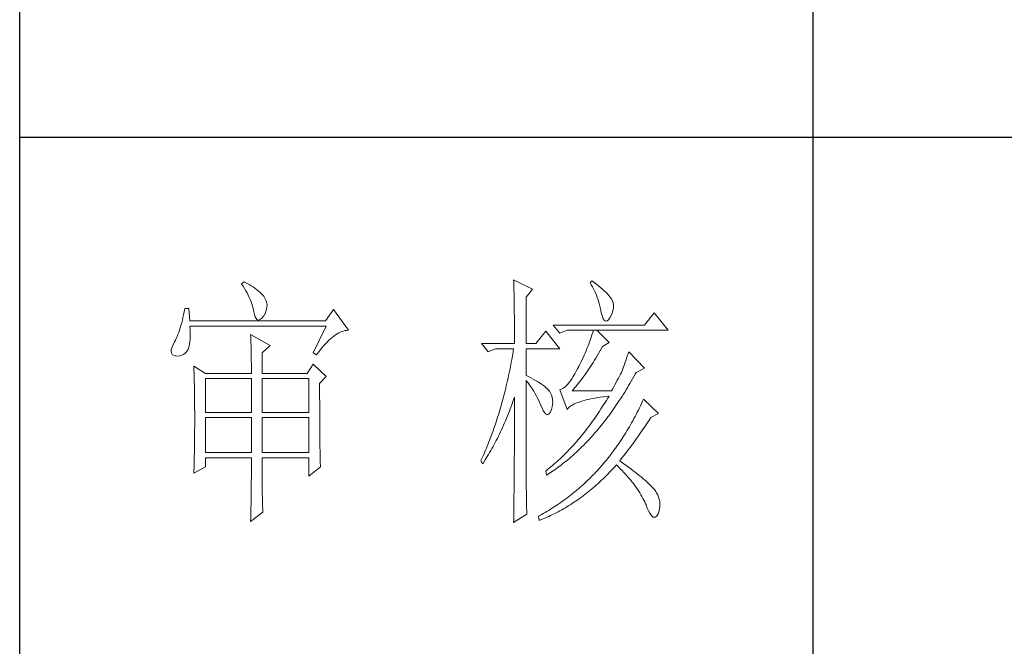
# Model space of a CAD drawing. Units: millimetres. Extents: x 8623 to 13348, y -71242 to -24237.
# Drawn here: x 12873 to 13106, y -65169 to -65021 of the extents above; entities that cross this region are included whole.
import ezdxf

# ---------------------------------------------------------------- set-up
doc = ezdxf.new("R2010")
doc.units = ezdxf.units.MM
doc.layers.add('轮廓线', color=7, linetype='Continuous', lineweight=25)

# ---------------------------------------------------------------- blocks, each defined once
blk = doc.blocks.new('文字')
blk.add_line((3870.01, 1145.22), (3870.01, 643.97))
at = {"layer": '轮廓线', "color": 7, "lineweight": 0}
for p, q in [((3813.46, 817.49), (3813.47, 817.03)), ((3817.04, 815.74), (3813.46, 817.49)), ((3762.47, 817.1), (3762, 816.71)), ((3762, 816.71), (3762.29, 816.28)), ((3762.29, 816.28), (3762.55, 815.85)), ((3762.62, 817.02), (3762.47, 817.1)), ((3762.55, 815.85), (3762.81, 815.43)), ((3763.04, 816.81), (3762.62, 817.02)), ((3763.44, 816.6), (3763.04, 816.81)), ((3763.82, 816.38), (3763.44, 816.6)), ((3764.19, 816.15), (3763.82, 816.38)), ((3764.53, 815.91), (3764.19, 816.15)), ((3764.86, 815.67), (3764.53, 815.91)), ((3765.17, 815.42), (3764.86, 815.67)), ((3813.47, 817.03), (3813.49, 816.58)), ((3813.49, 816.58), (3813.5, 816.12)), ((3813.5, 816.12), (3813.51, 815.66)), ((3813.51, 815.66), (3813.53, 814.73)), ((3815.8, 814.18), (3817.04, 815.74)), ((3828.23, 817.29), (3827.92, 816.9)), ((3827.92, 816.9), (3828.14, 816.55)), ((3828.14, 816.55), (3828.36, 816.18)), ((3828.66, 816.98), (3828.23, 817.29)), ((3828.36, 816.18), (3828.56, 815.8)), ((3828.56, 815.8), (3828.75, 815.4)), ((3829.12, 816.64), (3828.66, 816.98)), ((3829.56, 816.3), (3829.12, 816.64)), ((3829.95, 815.98), (3829.56, 816.3)), ((3830.32, 815.67), (3829.95, 815.98)), ((3830.66, 815.37), (3830.32, 815.67)), ((3762.81, 815.43), (3763.04, 815.01)), ((3763.04, 815.01), (3763.26, 814.59)), ((3763.26, 814.59), (3763.45, 814.17)), ((3763.45, 814.17), (3763.64, 813.76)), ((3763.64, 813.76), (3763.8, 813.35)), ((3765.45, 815.17), (3765.17, 815.42)), ((3765.72, 814.91), (3765.45, 815.17)), ((3765.97, 814.65), (3765.72, 814.91)), ((3766.2, 814.37), (3765.97, 814.65)), ((3766.26, 814.29), (3766.2, 814.37)), ((3766.48, 813.91), (3766.26, 814.29)), ((3766.65, 813.52), (3766.48, 813.91)), ((3813.53, 814.73), (3813.54, 814.26)), ((3813.54, 814.26), (3813.55, 813.79)), ((3813.55, 813.79), (3813.56, 813.32)), ((3815.8, 805.43), (3815.8, 814.18)), ((3828.75, 815.4), (3828.93, 815)), ((3828.93, 815), (3829.11, 814.57)), ((3829.11, 814.57), (3829.27, 814.14)), ((3829.27, 814.14), (3829.42, 813.7)), ((3829.42, 813.7), (3829.56, 813.24)), ((3830.96, 815.08), (3830.66, 815.37)), ((3831.24, 814.8), (3830.96, 815.08)), ((3831.48, 814.54), (3831.24, 814.8)), ((3831.68, 814.29), (3831.48, 814.54)), ((3831.86, 814.04), (3831.68, 814.29)), ((3832.01, 813.82), (3831.86, 814.04)), ((3832.12, 813.6), (3832.01, 813.82)), ((3751.27, 812.04), (3751.16, 811.46)), ((3752.05, 812.04), (3751.27, 812.04)), ((3752.21, 809.71), (3752.05, 812.04)), ((3763.8, 813.35), (3763.95, 812.94)), ((3763.95, 812.94), (3764.08, 812.53)), ((3764.08, 812.53), (3764.19, 812.13)), ((3764.19, 812.13), (3764.28, 811.72)), ((3766.62, 811.52), (3766.74, 811.93)), ((3766.76, 813.13), (3766.65, 813.52)), ((3766.74, 811.93), (3766.81, 812.33)), ((3766.82, 812.73), (3766.76, 813.13)), ((3766.81, 812.33), (3766.82, 812.73)), ((3779.41, 811.85), (3777.86, 809.71)), ((3782.21, 807.96), (3779.41, 811.85)), ((3813.56, 813.32), (3813.56, 812.84)), ((3813.56, 812.84), (3813.58, 811.88)), ((3813.58, 811.88), (3813.58, 811.4)), ((3829.56, 813.24), (3829.69, 812.77)), ((3829.69, 812.77), (3829.81, 812.28)), ((3829.81, 812.28), (3829.92, 811.78)), ((3832.23, 813.29), (3832.12, 813.6)), ((3832.32, 812.88), (3832.23, 813.29)), ((3832.24, 811.61), (3832.32, 812.04)), ((3832.35, 812.46), (3832.32, 812.88)), ((3832.32, 812.04), (3832.35, 812.46)), ((3750.93, 810.36), (3750.81, 809.84)), ((3751.05, 810.9), (3750.93, 810.36)), ((3751.16, 811.46), (3751.05, 810.9)), ((3764.28, 811.72), (3764.33, 811.46)), ((3764.33, 811.46), (3764.45, 810.92)), ((3764.45, 810.92), (3764.58, 810.49)), ((3764.58, 810.49), (3764.74, 810.17)), ((3764.74, 810.17), (3764.92, 809.97)), ((3764.92, 809.97), (3765.12, 809.88)), ((3765.35, 809.9), (3765.59, 810.02)), ((3765.59, 810.02), (3765.86, 810.27)), ((3765.86, 810.27), (3766.15, 810.62)), ((3766.15, 810.62), (3766.2, 810.68)), ((3766.2, 810.68), (3766.44, 811.1)), ((3766.44, 811.1), (3766.62, 811.52)), ((3813.58, 811.4), (3813.59, 810.43)), ((3813.59, 810.43), (3813.6, 809.93)), ((3829.92, 811.78), (3829.94, 811.65)), ((3829.94, 811.65), (3830.08, 811.04)), ((3830.08, 811.04), (3830.24, 810.53)), ((3830.24, 810.53), (3830.4, 810.14)), ((3830.4, 810.14), (3830.57, 809.87)), ((3831.37, 809.91), (3831.6, 810.21)), ((3831.6, 810.21), (3831.65, 810.29)), ((3831.65, 810.29), (3831.9, 810.74)), ((3831.9, 810.74), (3832.1, 811.18)), ((3832.1, 811.18), (3832.24, 811.61)), ((3840.05, 811.26), (3838.18, 808.93)), ((3842.69, 807.96), (3840.05, 811.26)), ((3750.41, 808.4), (3750.27, 807.96)), ((3750.55, 808.86), (3750.41, 808.4)), ((3750.68, 809.34), (3750.55, 808.86)), ((3750.81, 809.84), (3750.68, 809.34)), ((3777.86, 809.71), (3752.21, 809.71)), ((3752.22, 808.6), (3752.21, 808.73)), ((3752.21, 808.73), (3778.01, 808.73)), ((3752.26, 807.95), (3752.22, 808.6)), ((3765.12, 809.88), (3765.35, 809.9)), ((3778.01, 808.73), (3775.53, 803.68)), ((3813.6, 809.93), (3813.6, 809.44)), ((3813.6, 809.44), (3813.61, 808.95)), ((3813.61, 808.95), (3813.61, 808.45)), ((3813.61, 808.45), (3813.62, 807.44)), ((3838.18, 808.93), (3820.93, 808.93)), ((3820.93, 808.93), (3822.17, 807.37)), ((3830.57, 809.87), (3830.75, 809.71)), ((3830.75, 809.71), (3830.95, 809.66)), ((3830.95, 809.66), (3831.15, 809.73)), ((3831.15, 809.73), (3831.37, 809.91)), ((3749.66, 806.41), (3749.5, 806.08)), ((3749.82, 806.77), (3749.66, 806.41)), ((3749.97, 807.15), (3749.82, 806.77)), ((3750.12, 807.54), (3749.97, 807.15)), ((3750.27, 807.96), (3750.12, 807.54)), ((3752.24, 805.77), (3752.28, 806.25)), ((3752.29, 807.34), (3752.26, 807.95)), ((3752.28, 806.25), (3752.29, 806.77)), ((3752.29, 806.77), (3752.29, 807.34)), ((3763.71, 807.18), (3763.73, 806.77)), ((3767.44, 805.04), (3763.71, 807.18)), ((3763.73, 806.77), (3763.75, 806.35)), ((3763.75, 806.35), (3763.76, 805.92)), ((3778.51, 806.05), (3778.83, 806.34)), ((3778.83, 806.34), (3779.15, 806.61)), ((3779.15, 806.61), (3779.46, 806.86)), ((3779.46, 806.86), (3779.77, 807.08)), ((3779.77, 807.08), (3780.08, 807.28)), ((3780.08, 807.28), (3780.38, 807.45)), ((3780.38, 807.45), (3780.67, 807.59)), ((3780.67, 807.59), (3780.97, 807.72)), ((3780.97, 807.72), (3781.25, 807.81)), ((3781.25, 807.81), (3781.54, 807.88)), ((3781.54, 807.88), (3781.82, 807.93)), ((3781.82, 807.93), (3782.09, 807.96)), ((3782.09, 807.96), (3782.21, 807.96)), ((3813.62, 807.44), (3813.62, 806.43)), ((3813.62, 806.43), (3813.62, 805.92)), ((3819.52, 807.76), (3817.66, 805.43)), ((3822.17, 804.46), (3819.52, 807.76)), ((3822.17, 807.37), (3823.57, 807.96)), ((3823.57, 807.96), (3842.69, 807.96)), ((3828.13, 806.65), (3827.98, 806.21)), ((3828.27, 807.08), (3828.13, 806.65)), ((3828.41, 807.52), (3828.27, 807.08)), ((3828.55, 807.96), (3828.41, 807.52)), ((3831.5, 805.63), (3829.17, 807.96)), ((3748.82, 804.63), (3748.72, 804.22)), ((3748.99, 805.1), (3748.82, 804.63)), ((3749.25, 805.63), (3748.99, 805.1)), ((3749.33, 805.76), (3749.25, 805.63)), ((3749.5, 806.08), (3749.33, 805.76)), ((3751.88, 804.32), (3752, 804.62)), ((3752, 804.62), (3752.1, 804.96)), ((3752.1, 804.96), (3752.18, 805.34)), ((3752.18, 805.34), (3752.24, 805.77)), ((3763.76, 805.92), (3763.78, 805.47)), ((3763.78, 805.47), (3763.8, 805.02)), ((3763.8, 805.02), (3763.81, 804.56)), ((3763.81, 804.56), (3763.82, 804.09)), ((3765.89, 803.68), (3767.44, 805.04)), ((3776.84, 804.2), (3777.19, 804.62)), ((3777.19, 804.62), (3777.52, 805.02)), ((3777.52, 805.02), (3777.86, 805.39)), ((3777.86, 805.39), (3778.19, 805.73)), ((3778.19, 805.73), (3778.51, 806.05)), ((3807.4, 805.43), (3808.64, 803.88)), ((3807.4, 805.43), (3813.62, 805.43)), ((3808.64, 803.88), (3810.04, 804.46)), ((3810.04, 804.46), (3813.46, 804.46)), ((3813.46, 804.46), (3813.38, 803.94)), ((3813.62, 805.92), (3813.62, 805.43)), ((3815.8, 805.43), (3817.66, 805.43)), ((3815.8, 799.4), (3815.8, 804.46)), ((3815.8, 804.46), (3822.17, 804.46)), ((3827.33, 804.48), (3827.16, 804.06)), ((3827.5, 804.91), (3827.33, 804.48)), ((3827.67, 805.35), (3827.5, 804.91)), ((3827.83, 805.78), (3827.67, 805.35)), ((3827.98, 806.21), (3827.83, 805.78)), ((3829.76, 803.98), (3830.02, 804.43)), ((3830.02, 804.43), (3830.25, 804.85)), ((3830.25, 804.85), (3831.5, 805.63)), ((3748.72, 804.22), (3748.7, 803.88)), ((3748.7, 803.88), (3748.77, 803.59)), ((3748.77, 803.59), (3748.91, 803.37)), ((3748.91, 803.37), (3749.14, 803.21)), ((3749.14, 803.21), (3749.44, 803.12)), ((3749.44, 803.12), (3749.56, 803.1)), ((3749.56, 803.1), (3749.98, 803.07)), ((3749.98, 803.07), (3750.36, 803.1)), ((3750.36, 803.1), (3750.72, 803.21)), ((3750.72, 803.21), (3751.05, 803.37)), ((3751.05, 803.37), (3751.34, 803.6)), ((3751.34, 803.6), (3751.61, 803.89)), ((3751.61, 803.89), (3751.74, 804.07)), ((3751.74, 804.07), (3751.88, 804.32)), ((3763.82, 804.09), (3763.83, 803.61)), ((3763.83, 803.61), (3763.84, 803.12)), ((3763.84, 803.12), (3763.85, 802.62)), ((3763.85, 802.62), (3763.85, 802.1)), ((3765.89, 799.79), (3765.89, 803.68)), ((3775.53, 803.68), (3776.15, 803.29)), ((3776.15, 803.29), (3776.5, 803.76)), ((3776.5, 803.76), (3776.84, 804.2)), ((3813.29, 803.42), (3813.1, 802.4)), ((3813.38, 803.94), (3813.29, 803.42)), ((3826.59, 802.78), (3826.4, 802.36)), ((3826.79, 803.21), (3826.59, 802.78)), ((3826.97, 803.63), (3826.79, 803.21)), ((3827.16, 804.06), (3826.97, 803.63)), ((3828.74, 802.28), (3828.99, 802.69)), ((3828.99, 802.69), (3829.25, 803.11)), ((3829.25, 803.11), (3829.51, 803.54)), ((3829.51, 803.54), (3829.76, 803.98)), ((3834.88, 802.86), (3834.72, 802.38)), ((3835.06, 803.36), (3834.88, 802.86)), ((3835.23, 803.88), (3835.06, 803.36)), ((3838.18, 800.77), (3835.23, 803.88)), ((3752.98, 801.15), (3753, 800.75)), ((3755.16, 799.79), (3752.98, 801.15)), ((3753, 800.75), (3753.01, 800.34)), ((3763.85, 802.1), (3763.86, 801.58)), ((3763.86, 801.58), (3763.86, 801.05)), ((3763.86, 801.05), (3763.87, 800.51)), ((3775.53, 801.54), (3774.44, 799.79)), ((3778.01, 799.21), (3775.53, 801.54)), ((3812.91, 801.39), (3812.71, 800.4)), ((3813.01, 801.9), (3812.91, 801.39)), ((3813.1, 802.4), (3813.01, 801.9)), ((3825.59, 800.77), (3825.3, 800.21)), ((3825.77, 801.1), (3825.59, 800.77)), ((3825.98, 801.52), (3825.77, 801.1)), ((3826.19, 801.94), (3825.98, 801.52)), ((3826.4, 802.36), (3826.19, 801.94)), ((3827.48, 800.33), (3827.73, 800.7)), ((3827.73, 800.7), (3827.98, 801.09)), ((3827.98, 801.09), (3828.23, 801.47)), ((3828.23, 801.47), (3828.49, 801.87)), ((3828.49, 801.87), (3828.74, 802.28)), ((3834.09, 800.66), (3833.95, 800.29)), ((3834.24, 801.06), (3834.09, 800.66)), ((3834.4, 801.48), (3834.24, 801.06)), ((3834.56, 801.92), (3834.4, 801.48)), ((3834.72, 802.38), (3834.56, 801.92)), ((3836.63, 799.99), (3838.18, 800.77)), ((3753.01, 800.34), (3753.03, 799.92)), ((3753.03, 799.92), (3753.04, 799.49)), ((3753.04, 799.49), (3753.05, 799.06)), ((3753.05, 799.06), (3753.06, 798.62)), ((3755.16, 799.79), (3763.87, 799.79)), ((3755.16, 792.4), (3755.16, 798.82)), ((3755.16, 798.82), (3763.87, 798.82)), ((3763.87, 800.51), (3763.87, 799.79)), ((3763.87, 798.82), (3763.87, 792.4)), ((3765.89, 799.79), (3774.44, 799.79)), ((3765.89, 792.4), (3765.89, 798.82)), ((3765.89, 798.82), (3774.75, 798.82)), ((3774.75, 798.82), (3774.75, 792.4)), ((3776.77, 797.85), (3778.01, 799.21)), ((3812.4, 798.92), (3812.29, 798.43)), ((3812.51, 799.41), (3812.4, 798.92)), ((3812.61, 799.9), (3812.51, 799.41)), ((3812.71, 800.4), (3812.61, 799.9)), ((3816.26, 799.18), (3815.8, 799.4)), ((3816.72, 798.94), (3816.26, 799.18)), ((3817.17, 798.71), (3816.72, 798.94)), ((3824.73, 799.22), (3824.46, 798.78)), ((3825.02, 799.69), (3824.73, 799.22)), ((3825.3, 800.21), (3825.02, 799.69)), ((3826.22, 798.59), (3826.48, 798.92)), ((3826.48, 798.92), (3826.72, 799.26)), ((3826.72, 799.26), (3826.97, 799.61)), ((3826.97, 799.61), (3827.22, 799.97)), ((3827.22, 799.97), (3827.48, 800.33)), ((3833.26, 798.87), (3833.05, 798.48)), ((3833.46, 799.25), (3833.26, 798.87)), ((3833.65, 799.62), (3833.46, 799.25)), ((3833.83, 799.99), (3833.65, 799.62)), ((3833.95, 800.29), (3833.83, 799.99)), ((3835.95, 798.76), (3836.19, 799.19)), ((3836.19, 799.19), (3836.43, 799.63)), ((3836.43, 799.63), (3836.63, 799.99)), ((3753.06, 798.62), (3753.07, 798.16)), ((3753.07, 798.16), (3753.08, 797.7)), ((3753.08, 797.7), (3753.09, 797.24)), ((3753.09, 797.24), (3753.1, 796.76)), ((3776.77, 795.18), (3776.77, 797.85)), ((3811.96, 797), (3811.84, 796.52)), ((3812.07, 797.47), (3811.96, 797)), ((3812.18, 797.95), (3812.07, 797.47)), ((3812.29, 798.43), (3812.18, 797.95)), ((3815.8, 781.82), (3815.8, 798.43)), ((3815.8, 798.43), (3816.05, 798.14)), ((3816.05, 798.14), (3816.3, 797.83)), ((3816.3, 797.83), (3816.54, 797.5)), ((3816.54, 797.5), (3816.78, 797.16)), ((3816.78, 797.16), (3817.02, 796.8)), ((3817.58, 798.47), (3817.17, 798.71)), ((3817.97, 798.24), (3817.58, 798.47)), ((3818.33, 798.01), (3817.97, 798.24)), ((3818.67, 797.79), (3818.33, 798.01)), ((3818.98, 797.57), (3818.67, 797.79)), ((3819.27, 797.35), (3818.98, 797.57)), ((3819.53, 797.13), (3819.27, 797.35)), ((3819.76, 796.91), (3819.53, 797.13)), ((3822.87, 797.01), (3822.62, 796.86)), ((3823.13, 797.21), (3822.87, 797.01)), ((3823.39, 797.44), (3823.13, 797.21)), ((3823.65, 797.72), (3823.39, 797.44)), ((3823.91, 798.03), (3823.65, 797.72)), ((3824.18, 798.39), (3823.91, 798.03)), ((3824.46, 798.78), (3824.18, 798.39)), ((3824.75, 796.76), (3824.99, 797.05)), ((3824.99, 797.05), (3825.24, 797.34)), ((3825.24, 797.34), (3825.48, 797.64)), ((3825.48, 797.64), (3825.73, 797.95)), ((3825.73, 797.95), (3825.98, 798.26)), ((3825.98, 798.26), (3826.22, 798.59)), ((3832.38, 797.23), (3832.14, 796.8)), ((3832.61, 797.66), (3832.38, 797.23)), ((3832.83, 798.07), (3832.61, 797.66)), ((3833.05, 798.48), (3832.83, 798.07)), ((3834.71, 796.66), (3834.96, 797.07)), ((3834.96, 797.07), (3835.21, 797.49)), ((3835.21, 797.49), (3835.46, 797.91)), ((3835.46, 797.91), (3835.7, 798.33)), ((3835.7, 798.33), (3835.95, 798.76)), ((3753.1, 796.76), (3753.1, 796.27)), ((3753.1, 796.27), (3753.11, 795.78)), ((3753.11, 795.78), (3753.12, 795.28)), ((3753.12, 795.28), (3753.12, 794.77)), ((3776.78, 794.47), (3776.77, 795.18)), ((3811.48, 795.12), (3811.35, 794.66)), ((3811.6, 795.58), (3811.48, 795.12)), ((3811.72, 796.05), (3811.6, 795.58)), ((3811.84, 796.52), (3811.72, 796.05)), ((3813.5, 794.97), (3813.62, 795.32)), ((3813.62, 795.32), (3813.62, 793.82)), ((3817.02, 796.8), (3817.25, 796.43)), ((3817.25, 796.43), (3817.48, 796.04)), ((3817.48, 796.04), (3817.7, 795.63)), ((3817.7, 795.63), (3817.92, 795.21)), ((3817.92, 795.21), (3818.14, 794.77)), ((3819.97, 796.7), (3819.76, 796.91)), ((3820.15, 796.49), (3819.97, 796.7)), ((3820.21, 796.41), (3820.15, 796.49)), ((3820.44, 796.06), (3820.21, 796.41)), ((3820.61, 795.69), (3820.44, 796.06)), ((3820.74, 795.3), (3820.61, 795.69)), ((3820.81, 794.88), (3820.74, 795.3)), ((3822.37, 796.75), (3822.17, 796.68)), ((3822.17, 796.68), (3823.57, 792.99)), ((3822.62, 796.86), (3822.37, 796.75)), ((3824.5, 796.49), (3824.75, 796.76)), ((3831.96, 796.49), (3824.5, 796.49)), ((3828.3, 795.03), (3828.79, 795.12)), ((3828.79, 795.12), (3829.3, 795.21)), ((3829.3, 795.21), (3829.84, 795.3)), ((3829.84, 795.3), (3830.4, 795.37)), ((3830.4, 795.37), (3830.98, 795.45)), ((3830.98, 795.45), (3831.5, 795.51)), ((3831.25, 795.09), (3830.99, 794.68)), ((3831.5, 795.51), (3831.25, 795.09)), ((3832.14, 796.8), (3831.96, 796.49)), ((3833.7, 795.05), (3833.96, 795.45)), ((3833.96, 795.45), (3834.21, 795.85)), ((3834.21, 795.85), (3834.46, 796.25)), ((3834.46, 796.25), (3834.71, 796.66)), ((3753.12, 794.77), (3753.13, 794.25)), ((3753.13, 794.25), (3753.13, 793.72)), ((3753.13, 793.72), (3753.13, 793.19)), ((3776.78, 793.79), (3776.78, 794.47)), ((3776.78, 793.12), (3776.78, 793.79)), ((3810.97, 793.29), (3810.84, 792.84)), ((3811.23, 794.2), (3810.97, 793.29)), ((3811.35, 794.66), (3811.23, 794.2)), ((3812.83, 793.09), (3813, 793.56)), ((3813, 793.56), (3813.17, 794.02)), ((3813.17, 794.02), (3813.33, 794.49)), ((3813.33, 794.49), (3813.5, 794.97)), ((3813.62, 793.82), (3813.62, 793.33)), ((3813.62, 793.33), (3813.62, 791.84)), ((3818.14, 794.77), (3818.35, 794.32)), ((3818.35, 794.32), (3818.56, 793.86)), ((3818.56, 793.86), (3818.59, 793.76)), ((3818.59, 793.76), (3818.83, 793.2)), ((3820.61, 792.99), (3820.74, 793.49)), ((3820.74, 793.49), (3820.82, 793.98)), ((3820.84, 794.44), (3820.81, 794.88)), ((3820.82, 793.98), (3820.84, 794.44)), ((3823.69, 793.14), (3823.84, 793.3)), ((3823.84, 793.3), (3824.01, 793.45)), ((3824.01, 793.45), (3824.2, 793.6)), ((3824.2, 793.6), (3824.42, 793.74)), ((3824.42, 793.74), (3824.66, 793.87)), ((3824.66, 793.87), (3824.92, 794.01)), ((3824.92, 794.01), (3825.21, 794.14)), ((3825.21, 794.14), (3825.52, 794.26)), ((3825.52, 794.26), (3825.84, 794.38)), ((3825.84, 794.38), (3826.2, 794.5)), ((3826.2, 794.5), (3826.57, 794.61)), ((3826.57, 794.61), (3826.97, 794.72)), ((3826.97, 794.72), (3827.39, 794.83)), ((3827.39, 794.83), (3827.84, 794.93)), ((3827.84, 794.93), (3828.3, 795.03)), ((3830.22, 793.45), (3829.97, 793.06)), ((3830.48, 793.86), (3830.22, 793.45)), ((3830.74, 794.26), (3830.48, 793.86)), ((3830.99, 794.68), (3830.74, 794.26)), ((3832.41, 793.13), (3832.67, 793.51)), ((3832.67, 793.51), (3832.93, 793.89)), ((3832.93, 793.89), (3833.19, 794.27)), ((3833.19, 794.27), (3833.44, 794.66)), ((3833.44, 794.66), (3833.7, 795.05)), ((3837.24, 793.26), (3837.04, 792.85)), ((3837.44, 793.67), (3837.24, 793.26)), ((3837.64, 794.09), (3837.44, 793.67)), ((3837.84, 794.51), (3837.64, 794.09)), ((3838.03, 794.93), (3837.84, 794.51)), ((3840.83, 792.21), (3838.03, 794.93)), ((3753.13, 793.19), (3753.14, 792.64)), ((3753.14, 792.64), (3753.14, 792.09)), ((3753.14, 792.09), (3753.14, 790.69)), ((3763.87, 792.4), (3755.16, 792.4)), ((3755.16, 784.82), (3755.16, 791.43)), ((3755.16, 791.43), (3763.87, 791.43)), ((3763.87, 791.43), (3763.87, 784.82)), ((3774.75, 792.4), (3765.89, 792.4)), ((3765.89, 784.82), (3765.89, 791.43)), ((3765.89, 791.43), (3774.75, 791.43)), ((3774.75, 791.43), (3774.75, 784.82)), ((3776.78, 792.48), (3776.78, 793.12)), ((3776.78, 791.85), (3776.78, 792.48)), ((3776.78, 791.23), (3776.78, 791.85)), ((3810.43, 791.51), (3810.15, 790.63)), ((3810.57, 791.95), (3810.43, 791.51)), ((3810.84, 792.84), (3810.57, 791.95)), ((3812.12, 791.29), (3812.3, 791.74)), ((3812.3, 791.74), (3812.48, 792.18)), ((3812.48, 792.18), (3812.65, 792.64)), ((3812.65, 792.64), (3812.83, 793.09)), ((3813.62, 791.84), (3813.61, 791.35)), ((3813.61, 791.35), (3813.61, 790.36)), ((3818.83, 793.2), (3819.07, 792.75)), ((3819.07, 792.75), (3819.29, 792.4)), ((3819.29, 792.4), (3819.51, 792.16)), ((3819.51, 792.16), (3819.71, 792.02)), ((3819.71, 792.02), (3819.9, 791.99)), ((3819.9, 791.99), (3820.09, 792.07)), ((3820.09, 792.07), (3820.27, 792.25)), ((3820.27, 792.25), (3820.44, 792.54)), ((3820.44, 792.54), (3820.6, 792.94)), ((3820.6, 792.94), (3820.61, 792.99)), ((3823.57, 792.99), (3823.69, 793.14)), ((3829.18, 791.88), (3828.66, 791.12)), ((3829.45, 792.27), (3829.18, 791.88)), ((3829.71, 792.66), (3829.45, 792.27)), ((3829.97, 793.06), (3829.71, 792.66)), ((3831.09, 791.31), (3831.62, 792.03)), ((3831.62, 792.03), (3831.88, 792.39)), ((3831.88, 792.39), (3832.41, 793.13)), ((3836.42, 791.64), (3836.21, 791.24)), ((3836.63, 792.04), (3836.42, 791.64)), ((3836.84, 792.44), (3836.63, 792.04)), ((3837.04, 792.85), (3836.84, 792.44)), ((3839.23, 791.13), (3839.43, 791.43)), ((3839.43, 791.43), (3840.83, 792.21)), ((3753.14, 789.62), (3753.13, 789.1)), ((3753.14, 790.69), (3753.14, 790.15)), ((3753.14, 790.15), (3753.14, 789.62)), ((3776.79, 790.64), (3776.78, 791.23)), ((3776.79, 790.06), (3776.79, 790.64)), ((3776.79, 789.5), (3776.79, 790.06)), ((3776.8, 788.96), (3776.79, 789.5)), ((3809.86, 789.77), (3809.71, 789.35)), ((3810.01, 790.2), (3809.86, 789.77)), ((3810.15, 790.63), (3810.01, 790.2)), ((3811.18, 789.14), (3811.37, 789.56)), ((3811.37, 789.56), (3811.56, 789.99)), ((3811.56, 789.99), (3811.75, 790.42)), ((3811.75, 790.42), (3811.93, 790.85)), ((3811.93, 790.85), (3812.12, 791.29)), ((3813.61, 790.36), (3813.61, 789.87)), ((3813.61, 789.87), (3813.61, 789.38)), ((3827.59, 789.66), (3827.32, 789.3)), ((3827.86, 790.02), (3827.59, 789.66)), ((3828.13, 790.38), (3827.86, 790.02)), ((3828.39, 790.75), (3828.13, 790.38)), ((3828.66, 791.12), (3828.39, 790.75)), ((3829.45, 789.26), (3829.73, 789.59)), ((3829.73, 789.59), (3830, 789.93)), ((3830, 789.93), (3830.28, 790.27)), ((3830.28, 790.27), (3830.55, 790.61)), ((3830.55, 790.61), (3830.82, 790.96)), ((3830.82, 790.96), (3831.09, 791.31)), ((3835.34, 789.69), (3834.88, 788.93)), ((3835.56, 790.07), (3835.34, 789.69)), ((3835.77, 790.46), (3835.56, 790.07)), ((3835.99, 790.85), (3835.77, 790.46)), ((3836.21, 791.24), (3835.99, 790.85)), ((3837.98, 789.28), (3838.23, 789.65)), ((3838.23, 789.65), (3838.74, 790.39)), ((3838.74, 790.39), (3838.98, 790.76)), ((3838.98, 790.76), (3839.23, 791.13)), ((3753.13, 788.06), (3753.12, 787.55)), ((3753.13, 789.1), (3753.13, 788.58)), ((3753.13, 788.58), (3753.13, 788.06)), ((3776.8, 788.44), (3776.8, 788.96)), ((3776.81, 787.93), (3776.8, 788.44)), ((3776.81, 787.45), (3776.81, 787.93)), ((3809.11, 787.67), (3808.95, 787.26)), ((3809.26, 788.09), (3809.11, 787.67)), ((3809.41, 788.5), (3809.26, 788.09)), ((3809.56, 788.92), (3809.41, 788.5)), ((3809.71, 789.35), (3809.56, 788.92)), ((3810.39, 787.5), (3810.59, 787.91)), ((3810.59, 787.91), (3810.79, 788.32)), ((3810.79, 788.32), (3810.98, 788.73)), ((3810.98, 788.73), (3811.18, 789.14)), ((3813.61, 788.39), (3813.6, 787.91)), ((3813.6, 787.91), (3813.6, 787.42)), ((3813.61, 789.38), (3813.61, 788.89)), ((3813.61, 788.89), (3813.61, 788.39)), ((3826.5, 788.26), (3825.95, 787.59)), ((3827.05, 788.95), (3826.5, 788.26)), ((3827.32, 789.3), (3827.05, 788.95)), ((3827.78, 787.35), (3828.06, 787.66)), ((3828.06, 787.66), (3828.34, 787.97)), ((3828.34, 787.97), (3828.62, 788.29)), ((3828.62, 788.29), (3828.9, 788.61)), ((3828.9, 788.61), (3829.18, 788.93)), ((3829.18, 788.93), (3829.45, 789.26)), ((3834.19, 787.81), (3833.95, 787.45)), ((3834.42, 788.18), (3834.19, 787.81)), ((3834.66, 788.55), (3834.42, 788.18)), ((3834.88, 788.93), (3834.66, 788.55)), ((3836.71, 787.47), (3836.96, 787.82)), ((3836.96, 787.82), (3837.22, 788.19)), ((3837.22, 788.19), (3837.47, 788.55)), ((3837.47, 788.55), (3837.73, 788.91)), ((3837.73, 788.91), (3837.98, 789.28)), ((3753.11, 786.56), (3753.1, 786.07)), ((3753.1, 786.07), (3753.1, 785.58)), ((3753.12, 787.05), (3753.11, 786.56)), ((3753.12, 787.55), (3753.12, 787.05)), ((3776.82, 786.98), (3776.81, 787.45)), ((3776.82, 786.53), (3776.82, 786.98)), ((3776.83, 786.1), (3776.82, 786.53)), ((3776.83, 785.68), (3776.83, 786.1)), ((3808.46, 786.05), (3808.3, 785.65)), ((3808.63, 786.45), (3808.46, 786.05)), ((3808.79, 786.85), (3808.63, 786.45)), ((3808.95, 787.26), (3808.79, 786.85)), ((3809.34, 785.56), (3809.56, 785.94)), ((3809.56, 785.94), (3809.77, 786.32)), ((3809.77, 786.32), (3809.97, 786.71)), ((3809.97, 786.71), (3810.18, 787.11)), ((3810.18, 787.11), (3810.39, 787.5)), ((3813.6, 786.44), (3813.59, 785.95)), ((3813.59, 785.95), (3813.59, 785.47)), ((3813.6, 787.42), (3813.6, 786.93)), ((3813.6, 786.93), (3813.6, 786.44)), ((3824.55, 785.99), (3824.27, 785.69)), ((3824.83, 786.3), (3824.55, 785.99)), ((3825.11, 786.62), (3824.83, 786.3)), ((3825.39, 786.94), (3825.11, 786.62)), ((3825.67, 787.27), (3825.39, 786.94)), ((3825.95, 787.59), (3825.67, 787.27)), ((3826.06, 785.59), (3826.35, 785.87)), ((3826.35, 785.87), (3826.64, 786.16)), ((3826.64, 786.16), (3826.93, 786.45)), ((3826.93, 786.45), (3827.5, 787.05)), ((3827.5, 787.05), (3827.78, 787.35)), ((3832.98, 786.02), (3832.74, 785.67)), ((3833.23, 786.37), (3832.98, 786.02)), ((3833.71, 787.09), (3833.23, 786.37)), ((3833.95, 787.45), (3833.71, 787.09)), ((3835.4, 785.69), (3835.66, 786.04)), ((3835.66, 786.04), (3835.93, 786.39)), ((3835.93, 786.39), (3836.19, 786.75)), ((3836.19, 786.75), (3836.45, 787.11)), ((3836.45, 787.11), (3836.71, 787.47)), ((3753.07, 784.17), (3753.06, 783.71)), ((3753.08, 784.63), (3753.07, 784.17)), ((3753.09, 785.1), (3753.08, 784.63)), ((3753.1, 785.58), (3753.09, 785.1)), ((3763.87, 784.82), (3755.16, 784.82)), ((3774.75, 784.82), (3765.89, 784.82)), ((3776.84, 785.28), (3776.83, 785.68)), ((3776.84, 784.9), (3776.84, 785.28)), ((3776.85, 784.54), (3776.84, 784.9)), ((3776.86, 784.2), (3776.85, 784.54)), ((3776.87, 783.88), (3776.86, 784.2)), ((3807.62, 784.08), (3807.44, 783.69)), ((3807.79, 784.46), (3807.62, 784.08)), ((3808.13, 785.25), (3807.79, 784.46)), ((3808.3, 785.65), (3808.13, 785.25)), ((3808.24, 783.73), (3808.47, 784.09)), ((3808.47, 784.09), (3808.69, 784.45)), ((3808.69, 784.45), (3808.91, 784.81)), ((3808.91, 784.81), (3809.13, 785.18)), ((3809.13, 785.18), (3809.34, 785.56)), ((3813.58, 784.01), (3813.57, 782.08)), ((3813.59, 784.5), (3813.58, 784.01)), ((3813.59, 785.47), (3813.59, 784.98)), ((3813.59, 784.98), (3813.59, 784.5)), ((3822.55, 783.93), (3822.26, 783.66)), ((3822.84, 784.21), (3822.55, 783.93)), ((3823.13, 784.5), (3822.84, 784.21)), ((3823.41, 784.79), (3823.13, 784.5)), ((3823.7, 785.08), (3823.41, 784.79)), ((3823.98, 785.38), (3823.7, 785.08)), ((3824.27, 785.69), (3823.98, 785.38)), ((3824, 783.71), (3824.3, 783.97)), ((3824.3, 783.97), (3824.59, 784.23)), ((3824.59, 784.23), (3824.89, 784.49)), ((3824.89, 784.49), (3825.48, 785.03)), ((3825.48, 785.03), (3825.77, 785.31)), ((3825.77, 785.31), (3826.06, 785.59)), ((3831.46, 783.97), (3831.19, 783.64)), ((3831.98, 784.64), (3831.46, 783.97)), ((3832.23, 784.98), (3831.98, 784.64)), ((3832.48, 785.32), (3832.23, 784.98)), ((3832.74, 785.67), (3832.48, 785.32)), ((3833.79, 783.61), (3834.6, 784.64)), ((3834.6, 784.64), (3835.14, 785.34)), ((3835.14, 785.34), (3835.4, 785.69)), ((3752.98, 780.93), (3755.16, 782.1)), ((3753.03, 782.36), (3753.02, 781.92)), ((3753.04, 782.8), (3753.03, 782.36)), ((3753.05, 783.25), (3753.04, 782.8)), ((3753.06, 783.71), (3753.05, 783.25)), ((3755.16, 782.1), (3755.16, 783.85)), ((3755.16, 783.85), (3763.87, 783.85)), ((3763.87, 783.85), (3763.87, 781.86)), ((3765.89, 782.13), (3765.89, 783.85)), ((3765.89, 783.85), (3774.75, 783.85)), ((3765.89, 781.44), (3765.89, 782.13)), ((3774.75, 783.85), (3774.75, 780.35)), ((3774.75, 780.35), (3776.93, 782.1)), ((3776.88, 783.57), (3776.87, 783.88)), ((3776.88, 783.28), (3776.88, 783.57)), ((3776.89, 783.01), (3776.88, 783.28)), ((3776.9, 782.75), (3776.89, 783.01)), ((3776.91, 782.52), (3776.9, 782.75)), ((3776.92, 782.3), (3776.91, 782.52)), ((3776.93, 782.1), (3776.92, 782.3)), ((3807.27, 783.31), (3807.24, 783.26)), ((3807.24, 783.26), (3807.56, 782.68)), ((3807.44, 783.69), (3807.27, 783.31)), ((3807.56, 782.68), (3807.79, 783.03)), ((3807.79, 783.03), (3808.01, 783.37)), ((3808.01, 783.37), (3808.24, 783.73)), ((3813.57, 782.08), (3813.57, 781.6)), ((3820.48, 782.09), (3820.19, 781.84)), ((3820.78, 782.34), (3820.48, 782.09)), ((3821.08, 782.6), (3820.78, 782.34)), ((3821.38, 782.85), (3821.08, 782.6)), ((3821.67, 783.12), (3821.38, 782.85)), ((3821.97, 783.39), (3821.67, 783.12)), ((3821.87, 782.03), (3822.18, 782.26)), ((3822.26, 783.66), (3821.97, 783.39)), ((3822.18, 782.26), (3822.48, 782.49)), ((3822.48, 782.49), (3822.79, 782.72)), ((3822.79, 782.72), (3823.09, 782.97)), ((3823.09, 782.97), (3823.4, 783.21)), ((3823.4, 783.21), (3823.7, 783.46)), ((3823.7, 783.46), (3824, 783.71)), ((3830.12, 782.36), (3829.56, 781.73)), ((3830.39, 782.67), (3830.12, 782.36)), ((3830.66, 782.99), (3830.39, 782.67)), ((3830.93, 783.32), (3830.66, 782.99)), ((3831.19, 783.64), (3830.93, 783.32)), ((3832.21, 781.73), (3832.51, 782.05)), ((3832.51, 782.05), (3832.8, 782.38)), ((3832.8, 782.38), (3832.9, 782.49)), ((3832.9, 782.49), (3833.27, 782.13)), ((3833.27, 782.13), (3833.62, 781.77)), ((3833.52, 783.26), (3833.79, 783.61)), ((3833.8, 783.06), (3833.52, 783.26)), ((3834.29, 782.71), (3833.8, 783.06)), ((3834.76, 782.37), (3834.29, 782.71)), ((3835.21, 782.03), (3834.76, 782.37)), ((3835.64, 781.71), (3835.21, 782.03)), ((3752.99, 781.07), (3752.98, 780.93)), ((3753, 781.49), (3752.99, 781.07)), ((3753.02, 781.92), (3753, 781.49)), ((3763.87, 781.86), (3763.86, 781.23)), ((3763.86, 781.23), (3763.86, 780.62)), ((3763.86, 780.62), (3763.86, 780.03)), ((3765.89, 780.78), (3765.89, 781.44)), ((3765.9, 780.14), (3765.89, 780.78)), ((3813.57, 781.6), (3813.56, 781.12)), ((3813.56, 781.12), (3813.56, 780.16)), ((3815.8, 781.49), (3815.8, 781.82)), ((3815.8, 781.14), (3815.8, 781.49)), ((3815.81, 780.77), (3815.8, 781.14)), ((3815.81, 780.38), (3815.81, 780.77)), ((3815.82, 779.96), (3815.81, 780.38)), ((3819.58, 781.37), (3819.52, 781.32)), ((3819.52, 781.32), (3819.68, 780.54)), ((3819.89, 781.6), (3819.58, 781.37)), ((3819.68, 780.54), (3820, 780.74)), ((3820.19, 781.84), (3819.89, 781.6)), ((3820, 780.74), (3820.63, 781.16)), ((3820.63, 781.16), (3820.94, 781.37)), ((3820.94, 781.37), (3821.25, 781.58)), ((3821.25, 781.58), (3821.87, 782.03)), ((3828.14, 780.22), (3827.85, 779.93)), ((3828.43, 780.52), (3828.14, 780.22)), ((3828.72, 780.82), (3828.43, 780.52)), ((3829, 781.12), (3828.72, 780.82)), ((3829.29, 781.42), (3829, 781.12)), ((3829.56, 781.73), (3829.29, 781.42)), ((3830.7, 780.16), (3831, 780.47)), ((3831, 780.47), (3831.31, 780.78)), ((3831.31, 780.78), (3831.61, 781.09)), ((3831.61, 781.09), (3831.91, 781.4)), ((3831.91, 781.4), (3832.21, 781.73)), ((3833.62, 781.77), (3833.97, 781.41)), ((3833.97, 781.41), (3834.3, 781.06)), ((3834.3, 781.06), (3834.63, 780.7)), ((3834.63, 780.7), (3834.94, 780.35)), ((3834.94, 780.35), (3835.25, 780)), ((3836.06, 781.39), (3835.64, 781.71)), ((3836.46, 781.08), (3836.06, 781.39)), ((3836.84, 780.78), (3836.46, 781.08)), ((3837.2, 780.48), (3836.84, 780.78)), ((3837.55, 780.2), (3837.2, 780.48)), ((3837.88, 779.92), (3837.55, 780.2)), ((3763.85, 778.33), (3763.84, 777.8)), ((3763.86, 780.03), (3763.85, 779.45)), ((3763.85, 779.45), (3763.85, 778.88)), ((3763.85, 778.88), (3763.85, 778.33)), ((3765.9, 779.53), (3765.9, 780.14)), ((3765.91, 778.94), (3765.9, 779.53)), ((3765.91, 778.39), (3765.91, 778.94)), ((3765.92, 777.86), (3765.91, 778.39)), ((3813.55, 779.2), (3813.54, 778.25)), ((3813.56, 780.16), (3813.55, 779.68)), ((3813.55, 779.68), (3813.55, 779.2)), ((3815.82, 779.52), (3815.82, 779.96)), ((3815.83, 779.05), (3815.82, 779.52)), ((3815.84, 778.57), (3815.83, 779.05)), ((3815.85, 778.06), (3815.84, 778.57)), ((3826.35, 778.52), (3826.04, 778.25)), ((3826.65, 778.8), (3826.35, 778.52)), ((3827.26, 779.36), (3826.65, 778.8)), ((3827.55, 779.64), (3827.26, 779.36)), ((3827.85, 779.93), (3827.55, 779.64)), ((3828.52, 778.16), (3828.83, 778.43)), ((3828.83, 778.43), (3829.15, 778.71)), ((3829.15, 778.71), (3829.46, 778.99)), ((3829.46, 778.99), (3830.08, 779.57)), ((3830.08, 779.57), (3830.39, 779.86)), ((3830.39, 779.86), (3830.7, 780.16)), ((3835.25, 780), (3835.54, 779.64)), ((3835.54, 779.64), (3835.83, 779.29)), ((3835.83, 779.29), (3836.1, 778.94)), ((3836.1, 778.94), (3836.36, 778.59)), ((3836.36, 778.59), (3836.61, 778.24)), ((3838.19, 779.65), (3837.88, 779.92)), ((3838.49, 779.39), (3838.19, 779.65)), ((3838.76, 779.14), (3838.49, 779.39)), ((3839.02, 778.9), (3838.76, 779.14)), ((3839.27, 778.67), (3839.02, 778.9)), ((3839.49, 778.44), (3839.27, 778.67)), ((3839.7, 778.22), (3839.49, 778.44)), ((3763.83, 776.79), (3763.82, 776.31)), ((3763.84, 777.29), (3763.83, 776.79)), ((3763.84, 777.8), (3763.84, 777.29)), ((3765.92, 777.35), (3765.92, 777.86)), ((3765.93, 776.87), (3765.92, 777.35)), ((3765.94, 776.42), (3765.93, 776.87)), ((3813.53, 777.3), (3813.52, 776.82)), ((3813.52, 776.82), (3813.52, 776.34)), ((3813.54, 778.25), (3813.53, 777.77)), ((3813.53, 777.77), (3813.53, 777.3)), ((3815.86, 777.52), (3815.85, 778.06)), ((3815.87, 776.97), (3815.86, 777.52)), ((3815.88, 776.39), (3815.87, 776.97)), ((3824.15, 776.68), (3823.83, 776.43)), ((3824.47, 776.94), (3824.15, 776.68)), ((3824.79, 777.19), (3824.47, 776.94)), ((3825.11, 777.45), (3824.79, 777.19)), ((3825.42, 777.72), (3825.11, 777.45)), ((3825.73, 777.98), (3825.42, 777.72)), ((3826.04, 778.25), (3825.73, 777.98)), ((3826.26, 776.37), (3826.58, 776.61)), ((3826.58, 776.61), (3826.91, 776.86)), ((3826.91, 776.86), (3827.23, 777.11)), ((3827.23, 777.11), (3827.56, 777.37)), ((3827.56, 777.37), (3827.88, 777.63)), ((3827.88, 777.63), (3828.2, 777.89)), ((3828.2, 777.89), (3828.52, 778.16)), ((3836.61, 778.24), (3836.85, 777.89)), ((3836.85, 777.89), (3837.08, 777.55)), ((3837.08, 777.55), (3837.3, 777.2)), ((3837.3, 777.2), (3837.51, 776.85)), ((3837.51, 776.85), (3837.71, 776.51)), ((3837.71, 776.51), (3837.9, 776.16)), ((3839.89, 778.01), (3839.7, 778.22)), ((3840.07, 777.81), (3839.89, 778.01)), ((3840.22, 777.62), (3840.07, 777.81)), ((3840.36, 777.43), (3840.22, 777.62)), ((3840.49, 777.22), (3840.36, 777.43)), ((3840.71, 776.81), (3840.49, 777.22)), ((3840.88, 776.39), (3840.71, 776.81)), ((3763.8, 774.96), (3763.79, 774.54)), ((3763.81, 775.39), (3763.8, 774.96)), ((3763.82, 775.84), (3763.81, 775.39)), ((3763.82, 776.31), (3763.82, 775.84)), ((3765.95, 775.99), (3765.94, 776.42)), ((3765.96, 775.6), (3765.95, 775.99)), ((3765.97, 775.22), (3765.96, 775.6)), ((3765.98, 774.88), (3765.97, 775.22)), ((3765.99, 774.56), (3765.98, 774.88)), ((3813.51, 775.4), (3813.5, 774.93)), ((3813.5, 774.93), (3813.5, 774.45)), ((3813.52, 775.87), (3813.51, 775.4)), ((3813.52, 776.34), (3813.52, 775.87)), ((3815.89, 775.79), (3815.88, 776.39)), ((3815.91, 775.17), (3815.89, 775.79)), ((3815.92, 774.52), (3815.91, 775.17)), ((3821.83, 775), (3821.15, 774.55)), ((3822.17, 775.23), (3821.83, 775)), ((3822.51, 775.47), (3822.17, 775.23)), ((3822.84, 775.7), (3822.51, 775.47)), ((3823.17, 775.94), (3822.84, 775.7)), ((3823.5, 776.19), (3823.17, 775.94)), ((3823.83, 776.43), (3823.5, 776.19)), ((3823.58, 774.59), (3823.92, 774.79)), ((3823.92, 774.79), (3824.25, 775.01)), ((3824.25, 775.01), (3824.59, 775.22)), ((3824.59, 775.22), (3824.93, 775.44)), ((3824.93, 775.44), (3825.26, 775.67)), ((3825.26, 775.67), (3825.59, 775.9)), ((3825.59, 775.9), (3825.93, 776.13)), ((3825.93, 776.13), (3826.26, 776.37)), ((3837.9, 776.16), (3838.07, 775.82)), ((3838.07, 775.82), (3838.24, 775.48)), ((3838.24, 775.48), (3838.4, 775.13)), ((3838.4, 775.13), (3838.49, 774.91)), ((3838.49, 774.91), (3838.74, 774.3)), ((3841, 775.97), (3840.88, 776.39)), ((3841.08, 775.54), (3841, 775.97)), ((3841.06, 774.24), (3841.12, 774.68)), ((3841.12, 775.11), (3841.08, 775.54)), ((3841.12, 774.68), (3841.12, 775.11)), ((3763.71, 771.79), (3766.04, 773.54)), ((3763.76, 773.03), (3763.75, 772.69)), ((3763.78, 773.75), (3763.76, 773.38)), ((3763.76, 773.38), (3763.76, 773.03)), ((3763.79, 774.54), (3763.78, 774.14)), ((3763.78, 774.14), (3763.78, 773.75)), ((3766, 774.27), (3765.99, 774.56)), ((3766.01, 774), (3766, 774.27)), ((3766.03, 773.76), (3766.01, 774)), ((3766.04, 773.54), (3766.03, 773.76)), ((3813.46, 771.6), (3815.95, 773.15)), ((3813.48, 773.04), (3813.47, 772.57)), ((3813.5, 774.45), (3813.48, 773.04)), ((3815.93, 773.85), (3815.92, 774.52)), ((3815.95, 773.15), (3815.93, 773.85)), ((3818.31, 772.87), (3818.13, 772.77)), ((3818.13, 772.77), (3818.28, 771.99)), ((3818.68, 773.06), (3818.31, 772.87)), ((3819.04, 773.27), (3818.68, 773.06)), ((3819.4, 773.47), (3819.04, 773.27)), ((3819.75, 773.68), (3819.4, 773.47)), ((3819.73, 772.58), (3820.09, 772.74)), ((3820.1, 773.89), (3819.75, 773.68)), ((3820.09, 772.74), (3820.44, 772.91)), ((3820.45, 774.11), (3820.1, 773.89)), ((3820.44, 772.91), (3820.8, 773.08)), ((3821.15, 774.55), (3820.45, 774.11)), ((3820.8, 773.08), (3821.15, 773.25)), ((3821.15, 773.25), (3821.5, 773.43)), ((3821.5, 773.43), (3821.85, 773.61)), ((3821.85, 773.61), (3822.2, 773.79)), ((3822.2, 773.79), (3822.55, 773.99)), ((3822.55, 773.99), (3822.89, 774.18)), ((3822.89, 774.18), (3823.24, 774.38)), ((3823.24, 774.38), (3823.58, 774.59)), ((3838.74, 774.3), (3838.98, 773.78)), ((3838.98, 773.78), (3839.21, 773.35)), ((3839.21, 773.35), (3839.43, 773.02)), ((3839.43, 773.02), (3839.64, 772.78)), ((3839.64, 772.78), (3839.85, 772.62)), ((3840.43, 772.72), (3840.61, 772.94)), ((3840.61, 772.94), (3840.78, 773.25)), ((3840.78, 773.25), (3840.83, 773.35)), ((3840.83, 773.35), (3840.97, 773.79)), ((3840.97, 773.79), (3841.06, 774.24)), ((3763.72, 772.07), (3763.71, 771.79)), ((3763.73, 772.37), (3763.72, 772.07)), ((3763.75, 772.69), (3763.73, 772.37)), ((3813.47, 772.1), (3813.46, 771.64)), ((3813.46, 771.64), (3813.46, 771.6)), ((3813.47, 772.57), (3813.47, 772.1)), ((3818.28, 771.99), (3818.65, 772.13)), ((3818.65, 772.13), (3819.01, 772.28)), ((3819.01, 772.28), (3819.37, 772.43)), ((3819.37, 772.43), (3819.73, 772.58)), ((3839.85, 772.62), (3840.05, 772.57)), ((3840.05, 772.57), (3840.24, 772.6)), ((3840.24, 772.6), (3840.43, 772.72))]:
    blk.add_line(p, q, dxfattribs=at)

msp = doc.modelspace()

# ---------------------------------------------------------------- linework, layer by layer
for p, q in [((12873.1, -66067.09), (12873.1, -62579.59)), ((12873.1, -65049), (13310.54, -65049))]:
    msp.add_line(p, q)

# ---------------------------------------------------------------- block references
at = {"layer": '轮廓线', "color": 0, "linetype": 'ByBlock', "lineweight": 13, "xscale": 1.25, "yscale": 1.25, "zscale": 1.25}
msp.add_blockref('文字', (8223.04, -66104.59), dxfattribs=at)

doc.saveas('drawing.dxf')
